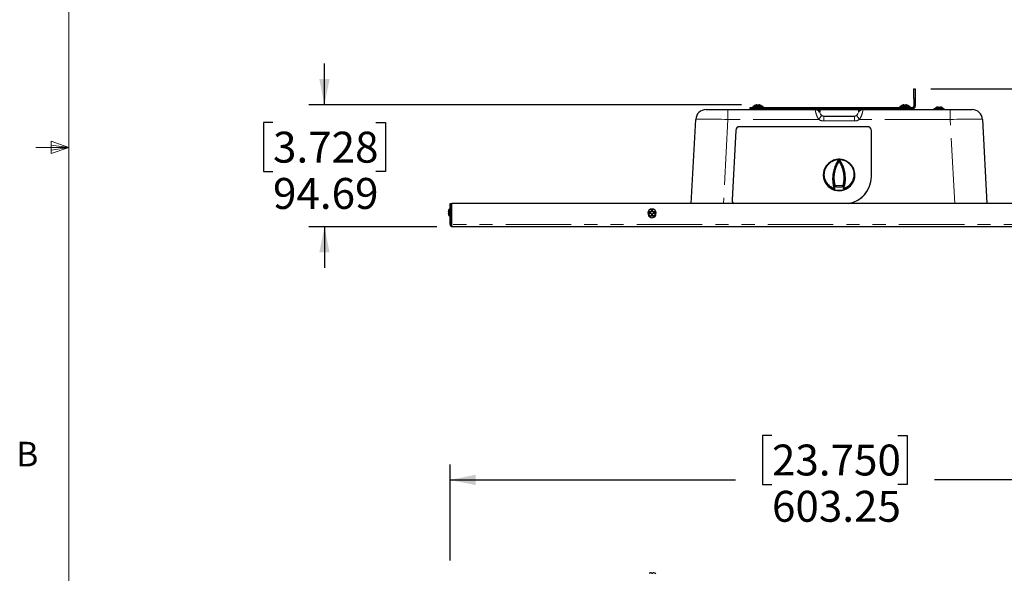
# Model space of a CAD drawing. Units: millimetres. Extents: x 11 to 421, y 5 to 275.
# Drawn here: x 11 to 107, y 99 to 153 of the extents above; entities that cross this region are included whole.
import ezdxf

# ---------------------------------------------------------------- set-up
doc = ezdxf.new("R2010")
doc.units = ezdxf.units.MM
doc.linetypes.add('PHANTOM', pattern=[12.7, 6.35, -1.27, 1.27, -1.27, 1.27, -1.27])
doc.layers.add('FORMAT', color=7, linetype='Continuous')
doc.styles.add('SLDTEXTSTYLE0', font='TXT', dxfattribs={"width": 0.75})
doc.dimstyles.new('SLDDIMSTYLE1', dxfattribs={"dimtxt": 3, "dimasz": 2.5, "dimexe": 0, "dimexo": 0.0625, "dimgap": 0.75, "dimtad": 0, "dimtih": 1, "dimtoh": 1, "dimlfac": 8, "dimrnd": 1e-09, "dimzin": 12, "dimdsep": 46, "dimtxsty": 'SLDTEXTSTYLE0', "dimsah": 1, "dimcen": 0.09, "dimadec": 0, "dimazin": 3, "dimtfac": 1, "dimtmove": 0, "dimatfit": 0, "dimfxl": 0, "dimfrac": 2, "dimtolj": 1, "dimtzin": 12, "dimarcsym": 0})
doc.dimstyles.new('SLDDIMSTYLE2', dxfattribs={"dimtxt": 3, "dimasz": 2.5, "dimexe": 0, "dimexo": 0.0625, "dimgap": 0.75, "dimtad": 0, "dimtih": 1, "dimtoh": 1, "dimlfac": 8, "dimrnd": 1e-09, "dimzin": 4, "dimdsep": 46, "dimtxsty": 'SLDTEXTSTYLE0', "dimsah": 1, "dimcen": 0.09, "dimadec": 0, "dimazin": 1, "dimtfac": 1, "dimtmove": 0, "dimatfit": 0, "dimfxl": 0, "dimfrac": 2, "dimtolj": 1, "dimtzin": 12, "dimarcsym": 0})
doc.dimstyles.new('SLDDIMSTYLE6', dxfattribs={"dimtxt": 3, "dimasz": 2.5, "dimexe": 0, "dimexo": 0.0625, "dimgap": 0.75, "dimtad": 0, "dimtih": 1, "dimtoh": 1, "dimlfac": 8, "dimrnd": 1e-09, "dimzin": 12, "dimdsep": 46, "dimtxsty": 'SLDTEXTSTYLE0', "dimsah": 1, "dimcen": 0.09, "dimadec": 0, "dimazin": 3, "dimtfac": 1, "dimtofl": 0, "dimtmove": 0, "dimatfit": 3, "dimfxl": 0, "dimfrac": 2, "dimtolj": 1, "dimtzin": 12, "dimarcsym": 0})

# ---------------------------------------------------------------- blocks, each defined once
blk = doc.blocks.new('_D')
at = {"layer": 'FORMAT'}
for p, q in [((40.692, 144.289), (40.692, 148.289)), ((81.097, 144.289), (39.192, 144.289)), ((35.704, 142.565), (34.79, 142.565)), ((34.79, 142.565), (34.79, 137.802)), ((45.679, 142.565), (46.593, 142.565)), ((46.593, 142.565), (46.593, 137.802)), ((34.79, 137.802), (35.704, 137.802)), ((46.593, 137.802), (45.679, 137.802)), ((51.583, 132.453), (39.192, 132.453)), ((40.692, 132.453), (40.692, 128.453))]:
    blk.add_line(p, q, dxfattribs=at)
for points in [[(40.692, 144.289), (41.192, 146.789), (40.192, 146.789)], [(40.692, 132.453), (40.192, 129.953), (41.192, 129.953)]]:
    blk.add_solid(points, dxfattribs=at)
at = {"layer": 'FORMAT', "char_height": 3, "attachment_point": 1, "style": 'SLDTEXTSTYLE0'}
for s, insert in [('3.728', (35.704, 141.669)), ('94.69', (35.704, 137.181))]:
    blk.add_mtext(s, dxfattribs=dict(at, insert=insert))
blk = doc.blocks.new('_D_1')
at = {"layer": 'FORMAT'}
for p, q in [((140.917, 145.841), (140.917, 149.841)), ((99.436, 145.841), (142.417, 145.841)), ((135.93, 143.919), (135.016, 143.919)), ((135.016, 143.919), (135.016, 139.156)), ((145.905, 143.919), (146.819, 143.919)), ((146.819, 143.919), (146.819, 139.156)), ((135.016, 139.156), (135.93, 139.156)), ((146.819, 139.156), (145.905, 139.156)), ((129.539, 132.453), (142.417, 132.453)), ((140.917, 132.453), (140.917, 128.453))]:
    blk.add_line(p, q, dxfattribs=at)
for points in [[(140.917, 145.841), (141.417, 148.341), (140.417, 148.341)], [(140.917, 132.453), (140.417, 129.953), (141.417, 129.953)]]:
    blk.add_solid(points, dxfattribs=at)
at = {"layer": 'FORMAT', "char_height": 3, "attachment_point": 1, "style": 'SLDTEXTSTYLE0'}
for s, insert in [('4.217', (135.93, 143.023)), ('107.10', (134.821, 138.535))]:
    blk.add_mtext(s, dxfattribs=dict(at, insert=insert))
blk = doc.blocks.new('_D_6')
at = {"layer": 'FORMAT'}
for p, q in [((84.056, 112.215), (83.142, 112.215)), ((83.142, 112.215), (83.142, 107.452)), ((96.248, 112.215), (97.162, 112.215)), ((97.162, 112.215), (97.162, 107.452)), ((52.858, 100.064), (52.858, 109.394)), ((128.264, 100.064), (128.264, 109.394)), ((52.858, 107.894), (80.511, 107.894)), ((128.264, 107.894), (99.793, 107.894)), ((83.142, 107.452), (84.056, 107.452)), ((97.162, 107.452), (96.248, 107.452))]:
    blk.add_line(p, q, dxfattribs=at)
for points in [[(52.858, 107.894), (55.358, 107.394), (55.358, 108.394)], [(128.264, 107.894), (125.764, 108.394), (125.764, 107.394)]]:
    blk.add_solid(points, dxfattribs=at)
at = {"layer": 'FORMAT', "char_height": 3, "attachment_point": 1, "style": 'SLDTEXTSTYLE0'}
for s, insert in [('23.750', (84.056, 111.32)), ('603.25', (84.056, 106.831))]:
    blk.add_mtext(s, dxfattribs=dict(at, insert=insert))

msp = doc.modelspace()

# ---------------------------------------------------------------- linework, layer by layer
at = {"color": 7, "linetype": 'Continuous', "lineweight": 18}
for p, q in [((15.9068, 270.3087), (15.9068, 9.9587)), ((14.2004, 140.7435), (14.2004, 139.5602)), ((15.9068, 140.1337), (14.2004, 140.7435)), ((15.9068, 140.1337), (14.2004, 140.3632)), ((15.9068, 140.1337), (12.7318, 140.1337)), ((15.9068, 140.1337), (14.2004, 139.8718)), ((15.9068, 140.1337), (14.2004, 139.5602))]:
    msp.add_line(p, q, dxfattribs=at)
at = {"color": 7, "linetype": 'Continuous', "lineweight": 25}
for p, q in [((97.8113, 145.8405), (97.9363, 145.8405)), ((97.8113, 144.903), (97.8113, 145.8405)), ((97.9363, 145.8405), (97.9363, 144.903)), ((82.1863, 144.103), (82.1863, 144.028)), ((83.1863, 144.103), (82.1863, 144.103)), ((82.3113, 144.1419), (82.3113, 144.103)), ((82.3948, 144.2245), (82.4002, 144.2245)), ((82.6259, 144.2784), (82.6307, 144.2245)), ((82.6307, 144.2245), (82.7419, 144.2245)), ((82.7419, 144.2245), (82.7466, 144.2784)), ((82.9724, 144.2245), (82.9777, 144.2245)), ((83.0613, 144.103), (83.0613, 144.1419)), ((83.1863, 144.028), (83.1863, 144.103)), ((96.4363, 144.103), (96.4363, 144.028)), ((97.4363, 144.103), (96.4363, 144.103)), ((96.5613, 144.1419), (96.5613, 144.103)), ((96.6448, 144.2245), (96.6502, 144.2245)), ((96.8759, 144.2784), (96.8807, 144.2245)), ((96.8807, 144.2245), (96.9919, 144.2245)), ((96.9919, 144.2245), (96.9966, 144.2784)), ((97.2224, 144.2245), (97.2277, 144.2245)), ((97.3113, 144.103), (97.3113, 144.1419)), ((97.4363, 144.028), (97.4363, 144.103)), ((97.8113, 144.903), (97.8113, 144.153)), ((97.9363, 144.903), (97.9363, 144.153)), ((100.1575, 144.07), (100.1575, 144.0704)), ((100.3354, 144.0692), (100.3355, 144.0704)), ((77.6642, 143.8093), (79.7863, 143.8093)), ((79.7863, 143.8093), (88.2461, 143.8093)), ((81.9363, 143.903), (81.9363, 144.028)), ((81.9363, 144.028), (82.3113, 144.028)), ((82.3113, 143.903), (81.9363, 143.903)), ((82.0727, 143.903), (82.0727, 143.8093)), ((82.3113, 144.028), (97.3113, 144.028)), ((82.3113, 143.903), (97.3113, 143.903)), ((88.4201, 143.778), (88.6863, 143.778)), ((88.6863, 143.8093), (92.4363, 143.8093)), ((88.6863, 143.8093), (88.6863, 143.5422)), ((89.0846, 143.1843), (92.038, 143.1843)), ((92.4363, 143.8093), (92.4363, 143.5422)), ((92.4363, 143.778), (92.7025, 143.778)), ((92.8765, 143.8093), (101.3362, 143.8093)), ((97.3113, 144.028), (97.6863, 144.028)), ((97.6863, 143.903), (97.3113, 143.903)), ((97.5499, 143.903), (97.5499, 143.8093)), ((97.6863, 144.028), (97.6863, 143.903)), ((99.7488, 143.8843), (99.7488, 143.8093)), ((100.7488, 143.8843), (99.7488, 143.8843)), ((99.8738, 143.9232), (99.8738, 143.8843)), ((99.9573, 144.0057), (99.9642, 144.0057)), ((100.0915, 144.0588), (100.0914, 144.0597)), ((100.2007, 144.0057), (100.3119, 144.0057)), ((100.3003, 144.0057), (100.305, 144.0597)), ((100.3085, 144.0057), (100.3132, 144.0597)), ((100.5362, 144.0057), (100.5402, 144.0057)), ((100.6238, 143.8843), (100.6238, 143.9232)), ((100.7488, 143.8093), (100.7488, 143.8843)), ((101.3362, 143.8093), (103.4583, 143.8093)), ((76.238, 134.703), (76.6656, 142.8616)), ((104.457, 142.8616), (104.8845, 134.703)), ((80.5427, 141.8017), (80.1889, 135.0609)), ((93.3113, 142.1566), (80.9171, 142.1566)), ((93.6863, 137.2883), (93.6863, 141.7821)), ((90.5115, 138.9657), (90.5021, 138.9517)), ((90.5969, 138.9657), (90.606, 138.9522)), ((89.03, 137.4755), (89.03, 137.4744)), ((92.0925, 137.4744), (92.0925, 137.4755)), ((89.3664, 136.5884), (89.3417, 136.5508)), ((89.369, 136.585), (89.3424, 136.5457)), ((89.3682, 136.5542), (89.3821, 136.5681)), ((89.6333, 136.2894), (89.3682, 136.5542)), ((89.3682, 136.5542), (89.3682, 136.5398)), ((89.3683, 136.5395), (89.3682, 136.5398)), ((89.3683, 136.5395), (89.6334, 136.2747)), ((93.6863, 137.2883), (93.6863, 137.2871)), ((89.6333, 136.2894), (89.6489, 136.305)), ((89.6333, 136.275), (89.6333, 136.2894)), ((89.6367, 136.2565), (89.6774, 136.2838)), ((90.0783, 136.1755), (90.0815, 136.165)), ((91.0285, 136.17), (91.0255, 136.1601)), ((52.8582, 132.678), (52.8582, 134.703)), ((52.8582, 134.703), (52.9332, 134.703)), ((52.9332, 134.703), (53.0216, 134.703)), ((52.9332, 132.678), (52.9332, 134.703)), ((128.101, 134.703), (53.0216, 134.703)), ((53.0216, 132.678), (53.0216, 134.703)), ((80.1884, 135.0413), (80.1884, 135.0402)), ((52.7566, 133.8836), (52.7026, 133.8884)), ((52.7026, 133.7677), (52.7566, 133.7724)), ((52.7566, 134.1141), (52.7566, 134.1195)), ((52.7566, 133.7724), (52.7566, 133.8836)), ((52.8582, 134.203), (52.8391, 134.203)), ((52.953, 134.328), (52.9332, 134.328)), ((52.9521, 133.6237), (52.9667, 133.6003)), ((52.953, 134.328), (52.953, 133.828)), ((52.953, 133.828), (52.953, 133.328)), ((52.9726, 133.578), (52.9835, 133.578)), ((52.9848, 133.5825), (52.9835, 133.578)), ((53.0163, 134.078), (53.015, 134.0735)), ((53.0216, 134.0596), (53.0163, 134.078)), ((53.0216, 134.078), (53.0163, 134.078)), ((53.0163, 133.6348), (53.0216, 133.6348)), ((53.0212, 133.653), (53.0216, 133.6524)), ((72.1813, 133.873), (72.1502, 133.8836)), ((72.1813, 133.783), (72.1502, 133.7724)), ((72.2835, 133.873), (72.1813, 133.873)), ((72.1813, 133.783), (72.2835, 133.783)), ((72.2835, 133.873), (72.2805, 133.8884)), ((72.2835, 133.783), (72.2805, 133.7677)), ((72.3597, 133.9046), (72.2835, 133.873)), ((72.2835, 133.783), (72.3597, 133.7514)), ((72.3597, 133.9046), (72.3473, 133.917)), ((72.3597, 133.7514), (72.3473, 133.739)), ((72.3913, 133.9808), (72.3597, 133.9046)), ((72.3597, 133.7514), (72.3913, 133.6752)), ((72.3913, 133.9808), (72.3759, 133.9838)), ((72.3913, 133.6752), (72.3759, 133.6722)), ((72.3895, 134.0881), (72.3807, 134.1141)), ((72.3913, 134.0753), (72.3913, 133.9808)), ((72.4813, 134.0753), (72.3913, 134.0753)), ((72.3913, 133.6752), (72.3913, 133.573)), ((72.4813, 133.9808), (72.4813, 134.0753)), ((72.4813, 133.9808), (72.4966, 133.9838)), ((72.5129, 133.9046), (72.4813, 133.9808)), ((72.4813, 133.6752), (72.5129, 133.7514)), ((72.4813, 133.6752), (72.4966, 133.6722)), ((72.4813, 133.573), (72.4813, 133.6752)), ((72.483, 134.0881), (72.4919, 134.1141)), ((72.5129, 133.9046), (72.5253, 133.917)), ((72.5891, 133.873), (72.5129, 133.9046)), ((72.5129, 133.7514), (72.5891, 133.783)), ((72.5129, 133.7514), (72.5253, 133.739)), ((72.5891, 133.873), (72.5921, 133.8884)), ((72.6913, 133.873), (72.5891, 133.873)), ((72.5891, 133.783), (72.5921, 133.7677)), ((72.5891, 133.783), (72.6913, 133.783)), ((72.6913, 133.873), (72.7224, 133.8836)), ((72.6913, 133.783), (72.7224, 133.7724)), ((72.8113, 133.703), (72.806, 133.7655)), ((52.7566, 133.5365), (52.7566, 133.5419)), ((52.8391, 133.453), (52.8582, 133.453)), ((52.8582, 132.678), (52.9332, 132.678)), ((52.9332, 133.328), (52.953, 133.328)), ((72.3913, 133.573), (72.3807, 133.5419)), ((72.4813, 133.573), (72.4919, 133.5419)), ((128.0394, 132.453), (53.0832, 132.453)), ((72.1448, 98.8294), (72.1502, 98.8294)), ((72.3759, 98.8833), (72.3807, 98.8294)), ((72.3807, 98.8294), (72.4919, 98.8294)), ((72.4919, 98.8294), (72.4966, 98.8833)), ((72.7224, 98.8294), (72.7277, 98.8294))]:
    msp.add_line(p, q, dxfattribs=at)
at = {"color": 8, "linetype": 'PHANTOM', "lineweight": 18}
for p, q in [((82.3113, 144.1419), (82.6863, 144.1419)), ((82.3304, 144.181), (82.6863, 144.181)), ((82.6863, 144.181), (83.0422, 144.181)), ((82.6863, 144.1419), (83.0613, 144.1419)), ((96.5613, 144.1419), (96.9363, 144.1419)), ((96.5804, 144.181), (96.9363, 144.181)), ((96.9363, 144.181), (97.2922, 144.181)), ((96.9363, 144.1419), (97.3113, 144.1419)), ((97.9363, 144.903), (97.8113, 144.903)), ((97.8113, 144.153), (97.9363, 144.153)), ((79.7863, 143.8093), (79.7863, 142.8616)), ((82.3113, 144.028), (82.3113, 143.903)), ((82.3113, 143.903), (82.3113, 143.8093)), ((89.0846, 143.1843), (89.0846, 142.7104)), ((92.038, 143.1843), (92.038, 142.7104)), ((97.3113, 143.903), (97.3113, 144.028)), ((97.3113, 143.903), (97.3113, 143.8093)), ((99.8738, 143.9232), (100.6238, 143.9232)), ((99.8929, 143.9623), (100.6047, 143.9623)), ((101.3362, 143.8093), (101.3362, 142.8616)), ((79.7863, 142.8616), (79.3588, 134.703)), ((88.593, 142.8616), (79.7863, 142.8616)), ((92.038, 142.7104), (89.0846, 142.7104)), ((101.3362, 142.8616), (92.5296, 142.8616)), ((101.7638, 134.703), (101.3362, 142.8616)), ((89.6333, 136.275), (89.3682, 136.5398)), ((90.2502, 136.4578), (90.1702, 136.482)), ((90.8724, 136.4578), (90.2502, 136.4578)), ((90.9371, 136.4769), (90.8724, 136.4578)), ((89.6571, 136.2988), (89.6333, 136.275)), ((90.1647, 136.3415), (90.2181, 136.326)), ((90.9044, 136.326), (90.9418, 136.3366)), ((52.8, 133.4721), (52.8, 134.1839)), ((52.8391, 133.453), (52.8391, 134.203)), ((128.101, 132.678), (53.0216, 132.678))]:
    msp.add_line(p, q, dxfattribs=at)
at = {"color": 7, "linetype": 'Continuous', "lineweight": 25, "flags": 128}
for points in [[(89.5674, 138.6388), (89.4558, 138.5336), (89.3005, 138.3432)], [(89.5613, 138.6324), (89.4558, 138.5324), (89.3078, 138.3526)]]:
    msp.add_lwpolyline(points, dxfattribs=at)
at = {"color": 7, "linetype": 'Continuous', "lineweight": 25}
msp.add_circle((72.4363, 133.828), 0.375, dxfattribs=at)
at = {"color": 8, "linetype": 'PHANTOM', "lineweight": 18}
msp.add_circle((72.4363, 133.828), 0.3559, dxfattribs=at)
at = {"color": 7, "linetype": 'Continuous', "lineweight": 25}
for centre, radius, start, end in [((82.3608, 144.1419), 0.0495, 127.838706, 180), ((82.6863, 143.7229), 0.5801, 120.159868, 127.838706), ((82.686, 143.7184), 0.5812, 105.525996, 119.460261), ((82.6414, 143.8024), 0.4887, 95.181938, 103.119172), ((82.5734, 144.1818), 0.11, 61.433912, 77.447229), ((82.7992, 144.1818), 0.11, 102.552771, 118.566088), ((82.7312, 143.8024), 0.4887, 76.880828, 84.818062), ((82.6865, 143.7184), 0.5812, 60.539739, 74.474004), ((82.6863, 143.7229), 0.5801, 52.161294, 59.840132), ((83.0118, 144.1419), 0.0495, 0, 52.161294), ((96.6108, 144.1419), 0.0495, 127.838706, 180), ((96.9363, 143.7229), 0.5801, 120.159868, 127.838706), ((96.936, 143.7184), 0.5812, 105.525996, 119.460261), ((96.8914, 143.8024), 0.4887, 95.181938, 103.119172), ((96.8234, 144.1818), 0.11, 61.433912, 77.447229), ((97.0492, 144.1818), 0.11, 102.552771, 118.566088), ((96.9812, 143.8024), 0.4887, 76.880828, 84.818062), ((96.9365, 143.7184), 0.5812, 60.539739, 74.474004), ((96.9363, 143.7229), 0.5801, 52.161294, 59.840132), ((97.2618, 144.1419), 0.0495, 0, 52.161294), ((97.6863, 144.153), 0.25, 270, 0), ((97.6863, 144.153), 0.125, 270, 0), ((100.2011, 143.5947), 0.4777, 95.241655, 103.270263), ((100.2067, 143.5732), 0.4992, 95.12708, 102.979994), ((100.1374, 143.9521), 0.1209, 62.854047, 78.195319), ((100.3602, 143.9521), 0.1209, 101.804681, 117.145953), ((100.3632, 143.9735), 0.0996, 103.410162, 120.149009), ((100.2965, 143.5947), 0.4777, 76.729737, 84.758345), ((77.6642, 142.8093), 1, 90, 177), ((88.2461, 143.3093), 0.5, 28.3043, 90), ((89.0846, 143.5593), 0.375, 235.815907, 270), ((92.038, 143.5593), 0.375, 270, 304.184093), ((92.8765, 143.3093), 0.5, 90, 151.6957), ((99.9233, 143.9232), 0.0495, 127.838706, 180), ((100.2488, 143.5041), 0.5801, 120.159868, 127.838706), ((100.2467, 143.5013), 0.5795, 105.53923, 119.499374), ((100.2504, 143.4986), 0.5823, 105.523285, 119.438453), ((98.953, 143.8453), 1.258, 7.326238, 9.811142), ((101.5446, 143.8453), 1.258, 170.188858, 172.673762), ((99.0964, 144.0622), 1.2168, 357.340895, 359.881893), ((100.2509, 143.5013), 0.5795, 60.500626, 74.46077), ((100.2488, 143.5041), 0.5801, 52.161294, 59.840132), ((100.5743, 143.9232), 0.0495, 0, 52.161294), ((103.4583, 142.8093), 1, 3, 90), ((80.9169, 141.7818), 0.3748, 89.963491, 176.958044), ((93.3115, 141.7818), 0.3747, 0.039315, 90.039261), ((90.5594, 137.5211), 1.4686, 90.216217, 252.614907), ((90.5643, 137.4753), 1.5282, 0.008377, 45.301413), ((90.5643, 137.4741), 1.5282, 0.008317, 45.073584), ((90.5577, 137.4743), 1.5276, 146.740448, 179.997498), ((90.5618, 137.4762), 1.5307, 146.655933, 359.974677), ((90.5613, 137.4946), 1.4995, 159.85376, 20.291849), ((90.563, 137.5215), 1.4691, 286.722416, 359.975422), ((91.0639, 137.2896), 2.6224, 279.477364, 359.971459), ((91.0639, 137.2884), 2.6223, 279.62736, 359.971522), ((89.5746, 136.3793), 0.1197, 299.388594, 315.964552), ((80.5628, 135.0414), 0.3744, 177.015615, 244.671228), ((80.5628, 135.0403), 0.3745, 180.018074, 244.264784), ((53.1786, 133.8729), 0.4887, 166.880828, 174.818062), ((52.7992, 133.9409), 0.11, 192.552771, 208.566088), ((52.7992, 133.7151), 0.11, 151.433912, 167.447229), ((53.1786, 133.7831), 0.4887, 185.181938, 193.119172), ((53.2626, 133.8282), 0.5812, 150.539739, 164.474004), ((53.2626, 133.8278), 0.5812, 195.525996, 209.460261), ((53.2581, 133.828), 0.5801, 142.161294, 149.840132), ((52.8391, 134.1535), 0.0495, 90, 142.161294), ((72.4363, 133.703), 0.375, 170.405931, 0), ((72.4363, 133.828), 0.2915, 168.996665, 191.003335), ((72.4045, 128.665), 5.2248, 91.359925, 92.789534), ((72.4045, 138.991), 5.2248, 267.210466, 268.640075), ((72.4363, 133.828), 0.2589, 169.99034, 190.00966), ((74.8366, 128.0286), 6.393, 112.916214, 113.567667), ((74.8366, 139.6274), 6.393, 246.432333, 247.083786), ((78.2357, 131.4277), 6.393, 156.432333, 157.083786), ((78.2357, 136.2283), 6.393, 202.916214, 203.567667), ((77.5993, 133.8598), 5.2248, 177.210466, 178.640075), ((77.5993, 133.7962), 5.2248, 181.359925, 182.789534), ((72.4363, 133.828), 0.2915, 78.996665, 101.003335), ((67.2733, 133.8598), 5.2248, 1.359925, 2.789534), ((67.2733, 133.7962), 5.2248, 357.210466, 358.640075), ((66.6369, 131.4277), 6.393, 22.916214, 23.567667), ((66.6369, 136.2283), 6.393, 336.432333, 337.083786), ((70.036, 128.0286), 6.393, 66.432333, 67.083786), ((70.036, 139.6274), 6.393, 292.916214, 293.567667), ((72.4681, 128.665), 5.2248, 87.210466, 88.640075), ((72.4681, 138.991), 5.2248, 271.359925, 272.789534), ((72.4363, 133.828), 0.2589, 349.99034, 10.00966), ((72.4363, 133.828), 0.2915, 348.996665, 11.003335), ((53.2581, 133.828), 0.5801, 210.159868, 217.838706), ((52.8391, 133.5025), 0.0495, 217.838706, 270), ((53.278, 133.028), 0.375, 203.127463, 226.8484), ((72.4363, 133.828), 0.2915, 258.996665, 281.003335), ((72.4363, 133.828), 0.2589, 259.99034, 280.00966), ((72.436, 98.3233), 0.5812, 105.525996, 119.460261), ((72.3914, 98.4073), 0.4887, 95.181938, 103.119172), ((72.3234, 98.7867), 0.11, 61.433912, 77.447229), ((72.5492, 98.7867), 0.11, 102.552771, 118.566088), ((72.4812, 98.4073), 0.4887, 76.880828, 84.818062), ((72.4365, 98.3233), 0.5812, 60.539739, 74.474004), ((72.4363, 98.3278), 0.5801, 52.161294, 59.840132)]:
    msp.add_arc(centre, radius, start, end, dxfattribs=at)
at = {"color": 8, "linetype": 'PHANTOM', "lineweight": 18}
for centre, radius, start, end in [((91.9771, 140.7034), 4.0138, 140.637599, 147.473257), ((89.1454, 140.7034), 4.0138, 32.526743, 39.362401), ((89.0846, 143.5854), 0.875, 235.815907, 270), ((92.038, 143.5854), 0.875, 270, 304.184093), ((90.5594, 137.5225), 1.4303, 92.296967, 250.341935), ((90.5632, 137.5225), 1.4303, 288.985803, 88.286438)]:
    msp.add_arc(centre, radius, start, end, dxfattribs=at)
for centre, major_axis, start_param, end_param in [((79.7922, 142.8093), (3.1265, -0.0523), 1.57294, 3.1409972), ((101.3304, 142.8093), (3.1265, 0.0523), 0.0005954, 1.5686527)]:
    msp.add_ellipse(centre, major_axis=major_axis, ratio=0.0167034, start_param=start_param, end_param=end_param, dxfattribs=at)
for points, knots in [([(88.593, 142.8616), (88.573, 142.8903), (88.5027, 142.9914), (88.4096, 143.1825), (88.327, 143.4202), (88.2764, 143.6288), (88.2502, 143.7796), (88.2475, 143.7993), (88.2461, 143.8093)], [0, 0, 0, 0, 0.0666172, 0.2344606, 0.4086551, 0.5984416, 0.798244, 1, 1, 1, 1]), ([(92.8765, 143.8093), (92.8752, 143.7998), (92.8725, 143.781), (92.8471, 143.6331), (92.7952, 143.4171), (92.702, 143.152), (92.6026, 142.9626), (92.5357, 142.87), (92.5296, 142.8616)], [0, 0, 0, 0, 0.1970813, 0.3917026, 0.5950889, 0.782264, 0.9802497, 1, 1, 1, 1]), ([(90.1094, 136.4605), (90.0747, 136.6609), (90.0054, 137.0612), (90.0521, 137.6751), (90.2009, 138.2753), (90.3939, 138.6383), (90.4908, 138.8205)], [0, 0, 0, 0, 0.2496347, 0.498665, 0.7484329, 1, 1, 1, 1]), ([(90.1702, 136.482), (90.1361, 136.6779), (90.0679, 137.0698), (90.1142, 137.6706), (90.2609, 138.2561), (90.4498, 138.6094), (90.5442, 138.786)], [0, 0, 0, 0, 0.2499609, 0.4999003, 0.7498922, 1, 1, 1, 1]), ([(90.4908, 138.8205), (90.5039, 138.8606), (90.5299, 138.9402), (90.5176, 138.9573), (90.5115, 138.9657)], [0, 0, 0, 0, 0.5042092, 1, 1, 1, 1]), ([(90.4908, 138.8205), (90.4949, 138.826), (90.5029, 138.8368), (90.5198, 138.8479), (90.5372, 138.854), (90.5543, 138.8558), (90.5714, 138.854), (90.5889, 138.8478), (90.6056, 138.8367), (90.6136, 138.8259), (90.6177, 138.8205)], [0, 0, 0, 0, 0.1371547, 0.2713799, 0.3943884, 0.4999937, 0.6070932, 0.7305075, 0.8641366, 1, 1, 1, 1]), ([(90.5442, 138.786), (90.5377, 138.79), (90.524, 138.7983), (90.5063, 138.8095), (90.4938, 138.8178), (90.4918, 138.8196), (90.4908, 138.8205)], [0, 0, 0, 0, 0.2406366, 0.5000008, 0.7593646, 1, 1, 1, 1]), ([(90.5442, 138.786), (90.5448, 138.7869), (90.546, 138.7885), (90.5484, 138.7903), (90.5512, 138.7915), (90.5542, 138.7919), (90.5572, 138.7915), (90.56, 138.7903), (90.5624, 138.7885), (90.5636, 138.7869), (90.5642, 138.786)], [0, 0, 0, 0, 0.1254541, 0.2521104, 0.3748072, 0.4999537, 0.622186, 0.7477976, 0.8726543, 1, 1, 1, 1]), ([(90.6177, 138.8205), (90.6167, 138.8196), (90.6146, 138.8178), (90.6021, 138.8095), (90.5844, 138.7983), (90.5708, 138.79), (90.5642, 138.786)], [0, 0, 0, 0, 0.2406353, 0.4999989, 0.7593631, 1, 1, 1, 1]), ([(90.5642, 138.786), (90.6589, 138.609), (90.8481, 138.2549), (90.9947, 137.668), (91.0405, 137.0658), (90.9715, 136.6732), (90.9371, 136.4769)], [0, 0, 0, 0, 0.2501078, 0.5000996, 0.750039, 1, 1, 1, 1]), ([(90.5969, 138.9657), (90.5908, 138.9573), (90.5785, 138.9402), (90.6045, 138.8606), (90.6177, 138.8205)], [0, 0, 0, 0, 0.4957977, 1, 1, 1, 1]), ([(90.6177, 138.8205), (90.6859, 138.6973), (90.8197, 138.4557), (90.9585, 138.0668), (91.0631, 137.6037), (91.1028, 137.0568), (91.0328, 136.6559), (90.9978, 136.4552)], [0, 0, 0, 0, 0.1715705, 0.3366465, 0.5015468, 0.7504671, 1, 1, 1, 1]), ([(90.1094, 136.4605), (90.1107, 136.4618), (90.1134, 136.4644), (90.1278, 136.4703), (90.1477, 136.4766), (90.1629, 136.4802), (90.1702, 136.482)], [0, 0, 0, 0, 0.2420216, 0.5014335, 0.7600497, 1, 1, 1, 1]), ([(90.1228, 136.3837), (90.1227, 136.3867), (90.1226, 136.3929), (90.1197, 136.4117), (90.1151, 136.435), (90.1114, 136.4518), (90.1094, 136.4605)], [0, 0, 0, 0, 0.2239903, 0.4636338, 0.724852, 1, 1, 1, 1]), ([(90.1702, 136.482), (90.1698, 136.471), (90.1693, 136.4566), (90.1686, 136.4263), (90.1675, 136.3934), (90.1663, 136.3584), (90.1652, 136.347), (90.1647, 136.3415)], [0, 0, 0, 0, 0.1851516, 0.242358, 0.5158217, 0.7686214, 1, 1, 1, 1]), ([(90.2502, 136.4578), (90.2465, 136.4441), (90.2389, 136.4158), (90.2288, 136.3756), (90.2212, 136.3428), (90.2191, 136.3315), (90.2181, 136.326)], [0, 0, 0, 0, 0.2421927, 0.5000001, 0.7578075, 1, 1, 1, 1]), ([(90.8724, 136.4578), (90.7687, 136.4351), (90.5613, 136.3898), (90.3539, 136.4351), (90.2502, 136.4578)], [0, 0, 0, 0, 0.5000001, 1, 1, 1, 1]), ([(90.9044, 136.326), (90.9034, 136.3315), (90.9014, 136.3428), (90.8937, 136.3756), (90.8836, 136.4158), (90.876, 136.4441), (90.8724, 136.4578)], [0, 0, 0, 0, 0.24219253, 0.49999991, 0.75780734, 1, 1, 1, 1]), ([(90.9418, 136.3366), (90.9413, 136.3421), (90.9402, 136.3535), (90.9393, 136.387), (90.9384, 136.4163), (90.9381, 136.4355), (90.9377, 136.4515), (90.9374, 136.4659), (90.9371, 136.4769)], [0, 0, 0, 0, 0.2319604, 0.484678, 0.7266596, 0.7580052, 0.8151921, 1, 1, 1, 1]), ([(90.9978, 136.4552), (90.9965, 136.4565), (90.9939, 136.4592), (90.9796, 136.4651), (90.9596, 136.4714), (90.9444, 136.4751), (90.9371, 136.4769)], [0, 0, 0, 0, 0.2409833, 0.5000018, 0.7590192, 1, 1, 1, 1]), ([(90.9978, 136.4552), (90.9959, 136.4466), (90.9921, 136.43), (90.9876, 136.4068), (90.9846, 136.3881), (90.9845, 136.3819), (90.9844, 136.3789)], [0, 0, 0, 0, 0.275227, 0.5348315, 0.7739909, 1, 1, 1, 1]), ([(90.1228, 136.3837), (90.1185, 136.3368), (90.1099, 136.2431), (90.0909, 136.191), (90.0815, 136.165)], [0, 0, 0, 0, 0.500064, 1, 1, 1, 1]), ([(90.1647, 136.3415), (90.1603, 136.2936), (90.1515, 136.1977), (90.1309, 136.1456), (90.1206, 136.1196)], [0, 0, 0, 0, 0.4999518, 1, 1, 1, 1]), ([(90.1228, 136.3837), (90.1244, 136.3792), (90.1276, 136.3699), (90.137, 136.3577), (90.1495, 136.3474), (90.1596, 136.3435), (90.1647, 136.3416)], [0, 0, 0, 0, 0.2342337, 0.483864, 0.7419514, 1, 1, 1, 1]), ([(90.9044, 136.326), (90.79, 136.3033), (90.5612, 136.258), (90.3325, 136.3033), (90.2181, 136.326)], [0, 0, 0, 0, 0.5001595, 1, 1, 1, 1]), ([(90.9418, 136.3366), (90.9469, 136.3385), (90.9573, 136.3424), (90.9699, 136.3526), (90.9795, 136.3649), (90.9828, 136.3743), (90.9844, 136.3789)], [0, 0, 0, 0, 0.2578189, 0.5159589, 0.7657257, 1, 1, 1, 1]), ([(90.9857, 136.1146), (90.9755, 136.1407), (90.9549, 136.1929), (90.9462, 136.2887), (90.9418, 136.3366)], [0, 0, 0, 0, 0.5000466, 1, 1, 1, 1]), ([(91.0255, 136.1601), (91.0161, 136.1862), (90.9972, 136.2385), (90.9887, 136.3321), (90.9844, 136.3789)], [0, 0, 0, 0, 0.4999316, 1, 1, 1, 1])]:
    msp.add_open_spline(points, degree=3, knots=knots, dxfattribs=at)
at = {"color": 7, "linetype": 'Continuous', "lineweight": 25}
for points, knots in [([(88.7275, 143.4448), (88.7278, 143.4439), (88.7288, 143.4405), (88.7373, 143.4159), (88.7572, 143.3737), (88.7903, 143.324), (88.8252, 143.2876), (88.8519, 143.2648), (88.8654, 143.2551), (88.8739, 143.249)], [0, 0, 0, 0, 0.102186, 0.3846641, 0.6129299, 0.786197, 0.9018791, 0.9378776, 1, 1, 1, 1]), ([(92.2487, 143.249), (92.2513, 143.2508), (92.2718, 143.265), (92.2971, 143.287), (92.33, 143.3226), (92.3472, 143.3463), (92.3697, 143.3825), (92.3856, 143.4169), (92.3939, 143.4409), (92.3949, 143.4442), (92.3951, 143.445)], [0, 0, 0, 0, 0.0187245, 0.1479743, 0.1984589, 0.3457455, 0.3834093, 0.6287327, 0.9050204, 1, 1, 1, 1]), ([(89.5031, 138.5574), (89.4868, 138.5407), (89.4139, 138.4659), (89.3019, 138.3172), (89.2031, 138.1479), (89.168, 138.0402), (89.158, 138.0096)], [0, 0, 0, 0, 0.1067676, 0.4784826, 0.8519967, 1, 1, 1, 1]), ([(91.9644, 138.0136), (91.9419, 138.0719), (91.8901, 138.2058), (91.7673, 138.3955), (91.6072, 138.579), (91.419, 138.7334), (91.2091, 138.8555), (90.9826, 138.9421), (90.7454, 138.9911), (90.5035, 139.0013), (90.263, 138.9725), (90.03, 138.9053), (89.8109, 138.8011), (89.635, 138.6815), (89.5397, 138.5919), (89.5031, 138.5574)], [0, 0, 0, 0, 0.0629335, 0.1446588, 0.2260055, 0.3069619, 0.3875562, 0.4678547, 0.5479563, 0.6279828, 0.7080658, 0.7882997, 0.8687829, 0.9495974, 1, 1, 1, 1]), ([(90.5021, 138.9517), (90.4149, 138.8113), (90.2379, 138.5266), (90.0585, 138.053), (89.9487, 137.5548), (89.9225, 137.0695), (89.9627, 136.6024), (90.0395, 136.3189), (90.0783, 136.1755)], [0, 0, 0, 0, 0.17044727, 0.3457416, 0.51622524, 0.69177989, 0.84416046, 1, 1, 1, 1]), ([(90.5538, 138.9897), (90.5488, 138.9891), (90.5401, 138.9881), (90.5284, 138.9824), (90.5189, 138.9754), (90.5139, 138.9688), (90.5115, 138.9657)], [0, 0, 0, 0, 0.3204677, 0.5569504, 0.7962234, 1, 1, 1, 1]), ([(90.5538, 138.9897), (90.6504, 138.9846), (90.8436, 138.9746), (91.1226, 138.8881), (91.3798, 138.7528), (91.6054, 138.5688), (91.7908, 138.3445), (91.9276, 138.0883), (92.0156, 137.8102), (92.0266, 137.6173), (92.0321, 137.5209)], [0, 0, 0, 0, 0.1249998, 0.2499997, 0.3749996, 0.4999996, 0.6249996, 0.7499997, 0.8749998, 1, 1, 1, 1]), ([(90.5969, 138.9657), (90.5945, 138.9688), (90.5894, 138.9755), (90.5795, 138.9828), (90.5717, 138.9863), (90.5664, 138.9878), (90.5617, 138.989), (90.5573, 138.9894), (90.5538, 138.9897)], [0, 0, 0, 0, 0.2027556, 0.4419516, 0.7010595, 0.7193919, 0.780444, 1, 1, 1, 1]), ([(91.0285, 136.17), (91.0706, 136.3268), (91.156, 136.645), (91.1877, 137.1455), (91.145, 137.6519), (91.0257, 138.1264), (90.847, 138.5677), (90.6869, 138.8231), (90.606, 138.9522)], [0, 0, 0, 0, 0.169938, 0.3447072, 0.5146819, 0.6897147, 0.8430818, 1, 1, 1, 1]), ([(90.1206, 136.1196), (90.115, 136.1225), (90.1056, 136.1276), (90.0943, 136.1393), (90.0863, 136.1513), (90.083, 136.1607), (90.0815, 136.165)], [0, 0, 0, 0, 0.3335315, 0.5616866, 0.7997492, 1, 1, 1, 1]), ([(90.9857, 136.1146), (90.9912, 136.1174), (91.0007, 136.1223), (91.0123, 136.134), (91.0206, 136.1464), (91.024, 136.1558), (91.0255, 136.1601)], [0, 0, 0, 0, 0.3197996, 0.5623662, 0.8001406, 1, 1, 1, 1]), ([(52.9835, 133.578), (52.9818, 133.5817), (52.9782, 133.5892), (52.9723, 133.647), (52.9673, 133.7298), (52.962, 133.8214), (52.957, 133.9071), (52.9543, 133.9521), (52.953, 133.9741)], [0, 0, 0, 0, 0.177507, 0.3596792, 0.5346385, 0.7152289, 0.860515, 1, 1, 1, 1]), ([(52.9742, 134.0196), (52.9687, 134.0291), (52.9621, 134.0404), (52.9555, 134.0517), (52.9545, 134.0536)], [0, 0, 0, 0, 0.8371006, 1, 1, 1, 1]), ([(52.9726, 133.578), (52.9708, 133.5789), (52.9689, 133.5799), (52.9669, 133.6001), (52.9667, 133.6019)], [0, 0, 0, 0, 0.9135883, 1, 1, 1, 1]), ([(53.0178, 133.6389), (53.0173, 133.6373), (53.015, 133.6299), (53.011, 133.6463), (53.0051, 133.6874), (53.0001, 133.7523), (52.9944, 133.8279), (52.9887, 133.904), (52.9838, 133.9671), (52.9785, 134.0087), (52.9755, 134.0143), (52.9742, 134.0166)], [0, 0, 0, 0, 0.0347477, 0.1592779, 0.2870954, 0.4098308, 0.5365336, 0.6632364, 0.7859717, 0.9111258, 1, 1, 1, 1]), ([(53.0151, 134.077), (53.0096, 134.0674), (52.9986, 134.0484), (52.9875, 134.0293), (52.982, 134.0198)], [0, 0, 0, 0, 0.5002473, 1, 1, 1, 1]), ([(53.0214, 133.6531), (53.0196, 133.6646), (53.0159, 133.6883), (53.0111, 133.7526), (53.0054, 133.8279), (52.9997, 133.9037), (52.9947, 133.9686), (52.9888, 134.0097), (52.9848, 134.0261), (52.9825, 134.0188), (52.982, 134.0172)], [0, 0, 0, 0, 0.1291971, 0.2652319, 0.4056642, 0.5460965, 0.6821314, 0.8237992, 0.9618234, 1, 1, 1, 1]), ([(52.9847, 133.579), (52.9902, 133.5886), (53.001, 133.6072), (53.0118, 133.6258), (53.0171, 133.6348)], [0, 0, 0, 0, 0.5125949, 1, 1, 1, 1]), ([(52.9332, 132.678), (52.9354, 132.6583), (52.9399, 132.6189), (52.9748, 132.57), (53.0138, 132.54), (53.0411, 132.536), (53.049, 132.5348)], [0, 0, 0, 0, 0.2936934, 0.5873869, 0.8810803, 1, 1, 1, 1])]:
    msp.add_open_spline(points, degree=3, knots=knots, dxfattribs=at)
for points in [[(52.8582, 132.678), (52.8615, 132.6485), (52.8683, 132.5896), (52.9203, 132.5152), (52.9947, 132.4631), (53.0537, 132.4564), (53.0832, 132.453)], [(53.0832, 132.453), (53.078, 132.4564), (53.0678, 132.4631), (53.0524, 132.5152), (53.037, 132.5896), (53.0267, 132.6485), (53.0216, 132.678)]]:
    msp.add_open_spline(points, degree=3, dxfattribs=at)

# ---------------------------------------------------------------- texts
at = {"color": 7, "linetype": 'Continuous', "lineweight": 0, "insert": (10.8306, 111.5884), "char_height": 2.3813, "attachment_point": 1, "style": 'SLDTEXTSTYLE0'}
msp.add_mtext('B', dxfattribs=at)

# ---------------------------------------------------------------- dimensions: what is measured, and where the dimension line sits
at = {"layer": 'FORMAT'}
for base, p1, p2, dimstyle, picture, middle in [((140.9172, 132.453), (97.9363, 145.8405), (128.0394, 132.453), 'SLDDIMSTYLE2', '_D_1', (140.9172, 139.5979)), ((40.6919, 132.453), (82.5973, 144.2892), (53.0832, 132.453), 'SLDDIMSTYLE1', '_D', (40.6919, 138.2437))]:
    dim = msp.add_linear_dim(base=base, p1=p1, p2=p2, angle=90, dimstyle=dimstyle, dxfattribs=at)
    dim.commit()
    dim.dimension.update_dxf_attribs({"geometry": picture, "text_midpoint": middle, "dimtype": 160})
dim = msp.add_linear_dim(base=(128.2644, 107.8941), p1=(52.8582, 98.5644), p2=(128.2644, 98.5644), dimstyle='SLDDIMSTYLE6', dxfattribs=at)
dim.commit()
dim.dimension.update_dxf_attribs({"geometry": '_D_6', "text_midpoint": (90.1519, 107.8941), "dimtype": 160})

doc.saveas('drawing.dxf')
